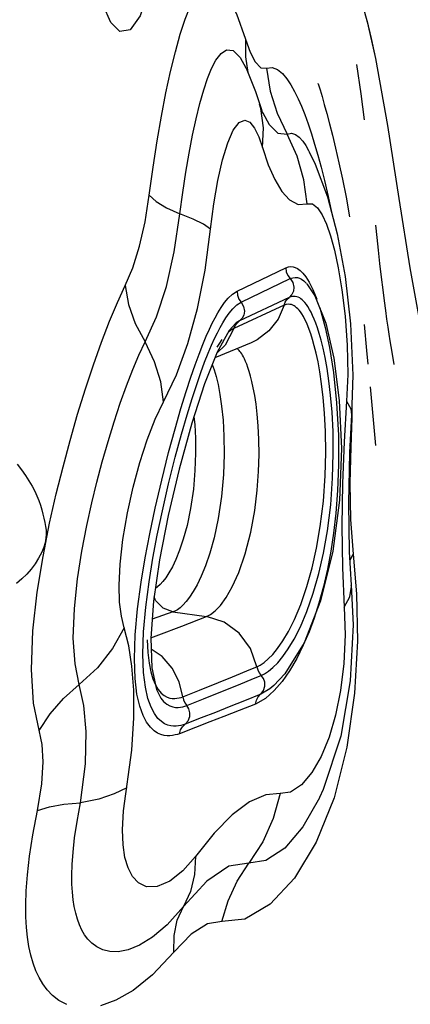
# Model space of a CAD drawing. Units: millimetres. Extents: x 121638 to 136244, y 4820 to 14549.
# Drawn here: x 129244 to 129367, y 8320 to 8632 of the extents above; entities that cross this region are included whole.
import ezdxf

# ---------------------------------------------------------------- set-up
doc = ezdxf.new("R2010")
doc.units = ezdxf.units.MM
for name, color, linetype in [('DEFAULT', 7, 'Continuous'), ('DiKom', 7, 'Continuous'), ('QITELE', 7, 'Continuous')]:
    doc.layers.add(name, color=color, linetype=linetype)

# ---------------------------------------------------------------- blocks, each defined once
blk = doc.blocks.new('RC-20702')
at = {"layer": 'DiKom'}
for p, q in [((145647.53, 8631.83), (145648.91, 8626.05)), ((145648.91, 8626.05), (145650.26, 8619.72)), ((145644.28, 8617.78), (145644.32, 8617.74)), ((145609.27, 8616.81), (145609.27, 8616.8)), ((145610.25, 8613.9), (145610.25, 8613.88)), ((145632.18, 8611.68), (145632.16, 8611.85)), ((145613.6, 8605.25), (145613.6, 8605.25)), ((145634.08, 8605.18), (145634.86, 8602.34)), ((145614.14, 8603.57), (145614.45, 8602.73)), ((145614.45, 8602.73), (145614.57, 8602.44)), ((145629.32, 8590.18), (145629.32, 8590.18)), ((145629.32, 8590.18), (145631.21, 8586.22)), ((145637.65, 8591.3), (145638.7, 8586.71)), ((145632.03, 8589.15), (145633.06, 8585.34)), ((145640.97, 8575.8), (145642.11, 8569.57)), ((145606.47, 8545.98), (145621.85, 8553.43)), ((145607.76, 8542.5), (145623.3, 8550.01)), ((145622.99, 8544.06), (145607.2, 8536.6)), ((145621.32, 8541.57), (145605.43, 8534.19)), ((145606.45, 8535.93), (145607.2, 8536.59)), ((145603.99, 8533.6), (145600.16, 8526.71)), ((145605.43, 8534.19), (145602.68, 8528.93)), ((145606.05, 8535.93), (145603.99, 8533.6)), ((145610.87, 8529.67), (145599.44, 8524.91)), ((145602.68, 8528.93), (145600.05, 8526.41)), ((145655.15, 8528.51), (145655.67, 8525.46)), ((145593.18, 8522.72), (145594.42, 8526.11)), ((145655.67, 8525.46), (145656.14, 8522.81)), ((145594.98, 8520.24), (145596.18, 8523.49)), ((145598.61, 8522.84), (145599.2, 8521.15)), ((145643.11, 8519.4), (145642.71, 8506.85)), ((145648.59, 8515.76), (145650.28, 8497.13)), ((145642.8, 8509.73), (145642.83, 8505.94)), ((145642.72, 8506.86), (145642.08, 8494.96)), ((145642.83, 8505.94), (145642.49, 8496.64)), ((145642.72, 8506.86), (145642.71, 8506.85)), ((145642.49, 8496.64), (145642.2, 8497.18)), ((145642, 8463.47), (145642.64, 8452.92)), ((145643.19, 8462.69), (145642.15, 8460.95)), ((145643.19, 8462.69), (145644.23, 8450.12)), ((145642.64, 8452.92), (145642.64, 8452.92)), ((145586.11, 8444.41), (145579.57, 8442.12)), ((145586.11, 8444.41), (145596.75, 8442.94)), ((145579.8, 8423.22), (145580.58, 8421.37)), ((145589.3, 8417.55), (145588.13, 8422.29)), ((145594.56, 8419.65), (145600.52, 8422.06)), ((145600.52, 8422.06), (145605.01, 8423.88)), ((145601.84, 8419.29), (145606.36, 8421.13)), ((145589.3, 8417.55), (145594.56, 8419.65)), ((145595.81, 8416.85), (145601.84, 8419.29)), ((145588.7, 8417.36), (145589.3, 8417.55)), ((145590.5, 8414.73), (145595.81, 8416.85)), ((145632.58, 8385.61), (145632.55, 8385.55))]:
    blk.add_line(p, q, dxfattribs=at)
for points in [[(145578.51, 8641.32), (145575.76, 8633.23), (145572.57, 8628.79), (145569.32, 8628.25), (145566.44, 8631.15), (145564.07, 8636.64), (145562.17, 8644.3), (145560.72, 8654.03), (145559.7, 8666.09), (145559.14, 8680.72), (145559.07, 8697.64)], [(145635.88, 8668.15), (145639.23, 8659.32), (145643.67, 8645.86), (145647.69, 8631.29), (145650.3, 8619.68)], [(145578.62, 8576.42), (145579.84, 8585.28), (145581.13, 8593.64), (145582.49, 8601.5), (145583.9, 8608.83), (145585.37, 8615.64), (145586.9, 8621.88), (145588.46, 8627.44), (145590.01, 8632.17), (145591.6, 8636.15), (145593.35, 8639.59), (145595.37, 8642.25), (145597.64, 8643.61), (145600.24, 8643.12), (145603.23, 8639.95), (145606.29, 8633.92), (145609.14, 8625.81)], [(145609.14, 8625.81), (145609.07, 8620.2), (145609.91, 8615.29)], [(145609.14, 8625.81), (145610.6, 8621.71), (145612.21, 8618.63)], [(145588.32, 8570.48), (145589.23, 8577.3), (145590.21, 8583.72), (145591.25, 8589.75), (145592.34, 8595.39), (145593.48, 8600.64), (145594.67, 8605.45), (145595.9, 8609.76), (145597.12, 8613.43), (145598.38, 8616.54), (145599.77, 8619.24), (145601.36, 8621.35), (145603.15, 8622.51), (145605.17, 8622.27), (145607.47, 8620.02), (145609.27, 8616.81)], [(145612.21, 8618.63), (145614, 8616.78), (145615.82, 8616.61)], [(145644.28, 8617.78), (145645.62, 8608.49), (145646.66, 8600.32)], [(145650.3, 8619.68), (145654.13, 8598.46), (145657.71, 8575.38), (145661.13, 8553.42), (145664.99, 8532.48), (145669.7, 8513.22), (145675.37, 8496.49), (145681.86, 8482.24), (145689.1, 8469.48), (145697.1, 8456.72)], [(145609.27, 8616.81), (145609.58, 8616.12), (145612.3, 8609.26), (145614.14, 8603.57)], [(145615.82, 8616.61), (145617.6, 8616.86), (145619.26, 8616.25), (145620.8, 8614.99), (145622.22, 8613.29), (145623.52, 8611.33), (145624.69, 8609.22), (145625.78, 8606.99), (145626.83, 8604.58), (145627.89, 8601.93), (145628.94, 8599.03), (145629.99, 8595.91), (145631.02, 8592.62), (145632.03, 8589.15)], [(145615.82, 8616.61), (145616.98, 8609.38), (145619.16, 8602.38), (145622.33, 8595.75)], [(145632.18, 8611.68), (145632.75, 8609.8), (145633.38, 8607.65), (145634.08, 8605.18)], [(145614.49, 8591.52), (145614.85, 8597.77), (145613.99, 8603.84), (145613.6, 8605.25)], [(145614.57, 8602.46), (145616.59, 8598.86), (145619.41, 8596.07), (145622.33, 8595.75)], [(145634.86, 8602.34), (145635.72, 8599.07), (145636.65, 8595.4), (145637.65, 8591.3)], [(145598.07, 8565.61), (145599.11, 8573.68), (145600.4, 8581.1), (145601.88, 8587.65), (145603.51, 8593.01), (145605.25, 8596.98), (145607.07, 8599.45), (145608.88, 8600.23), (145610.53, 8599.51), (145611.99, 8597.67), (145613.31, 8594.96), (145614.49, 8591.52)], [(145622.33, 8595.75), (145623.71, 8596.03), (145624.98, 8595.65), (145626.16, 8594.78), (145627.25, 8593.56), (145628.22, 8592.14), (145629.1, 8590.6), (145629.32, 8590.18)], [(145628.62, 8573.71), (145627.64, 8581.34), (145625.53, 8588.75), (145622.33, 8595.75)], [(145614.49, 8591.52), (145616.35, 8586.01), (145618.38, 8581.36), (145620.61, 8577.61), (145623.07, 8574.9), (145625.77, 8573.47), (145628.62, 8573.71)], [(145631.21, 8586.22), (145635.08, 8575.87), (145638.19, 8564.19), (145640.69, 8550.71), (145642.42, 8535.63), (145643.11, 8519.4)], [(145638.7, 8586.71), (145639.81, 8581.55), (145640.97, 8575.8)], [(145633.06, 8585.34), (145634.15, 8581.04), (145635.31, 8576.04), (145636.37, 8571.03)], [(145571.02, 8547.78), (145573.41, 8553.44), (145575.53, 8560.27), (145577.29, 8568.03), (145578.62, 8576.42)], [(145578.62, 8576.42), (145580.82, 8574.46), (145584.08, 8572.47), (145588.32, 8570.48)], [(145628.62, 8573.71), (145630.33, 8573.68), (145631.93, 8572.39), (145633.4, 8570.17), (145634.73, 8567.26), (145636.04, 8563.52), (145637.3, 8558.96), (145638.51, 8553.41), (145639.68, 8546.47), (145640.68, 8538.14), (145641.33, 8528.88), (145641.49, 8519.66), (145641.14, 8511.15)], [(145577.33, 8529.94), (145580.94, 8537.88), (145584.05, 8547.52), (145586.54, 8558.52), (145588.32, 8570.48)], [(145598.07, 8565.61), (145595.82, 8567.22), (145592.55, 8568.86), (145588.32, 8570.48)], [(145583.17, 8510.93), (145587.26, 8519.51), (145590.85, 8529.46), (145593.87, 8540.57), (145596.29, 8552.68), (145598.07, 8565.61)], [(145650.28, 8566.93), (145650.7, 8562.99), (145651.13, 8559.01), (145651.6, 8554.77), (145652.1, 8550.44), (145652.58, 8546.48), (145653.03, 8543), (145653.44, 8539.9), (145653.83, 8537.12), (145654.19, 8534.62), (145654.53, 8532.37), (145654.85, 8530.33), (145655.15, 8528.51)], [(145621.85, 8553.43), (145622.74, 8553.7), (145623.52, 8553.79), (145624.22, 8553.73), (145624.9, 8553.55), (145625.61, 8553.2), (145626.4, 8552.62), (145627.28, 8551.76), (145628.25, 8550.53), (145629.31, 8548.84), (145630.46, 8546.55), (145631.7, 8543.54)], [(145621.86, 8553.43), (145622.05, 8552.18), (145622.54, 8551.02), (145623.3, 8550.01)], [(145623.3, 8550.01), (145624.15, 8550.27), (145624.9, 8550.36), (145625.57, 8550.31), (145626.21, 8550.13), (145626.88, 8549.81), (145627.63, 8549.27), (145628.44, 8548.48)], [(145623.3, 8550.01), (145624.14, 8548.74), (145624.46, 8547.25)], [(145544.68, 8402.43), (145541.98, 8415.49), (145541.31, 8426.15), (145541.79, 8438.45), (145543.15, 8450.66), (145544.99, 8462.02), (145547.07, 8472.51), (145549.19, 8481.85), (145551.31, 8490.36), (145553.55, 8498.71), (145555.95, 8507.03), (145558.43, 8515.09), (145560.95, 8522.73), (145563.48, 8529.88), (145566.01, 8536.48), (145568.53, 8542.46), (145571.02, 8547.78)], [(145571.02, 8547.78), (145572.09, 8541.78), (145574.21, 8535.79), (145577.33, 8529.94)], [(145599.48, 8537.56), (145600.4, 8539.2), (145601.4, 8540.83), (145602.49, 8542.39), (145603.68, 8543.83), (145605, 8545.07), (145606.47, 8545.98)], [(145606.45, 8545.97), (145606.6, 8544.72), (145607.04, 8543.54), (145607.76, 8542.5)], [(145624.46, 8547.25), (145624.3, 8546.04), (145623.8, 8544.94), (145622.99, 8544.06)], [(145628.57, 8548.34), (145631.12, 8544.58), (145634.52, 8535.9), (145637.07, 8524.83), (145638.81, 8511.36)], [(145621.32, 8541.57), (145621.7, 8542.51), (145622.26, 8543.36), (145622.99, 8544.06)], [(145628.39, 8541.84), (145627.95, 8542.39), (145627.54, 8542.84), (145627.12, 8543.25), (145626.7, 8543.59), (145626.28, 8543.88), (145625.85, 8544.1), (145625.4, 8544.26), (145624.88, 8544.36), (145624.31, 8544.37), (145623.67, 8544.28), (145622.99, 8544.06)], [(145600.23, 8532.85), (145601.06, 8534.46), (145601.95, 8536.03), (145602.92, 8537.59), (145603.96, 8539.08), (145605.11, 8540.46), (145606.36, 8541.64), (145607.76, 8542.5)], [(145608.77, 8539.65), (145608.57, 8538.47), (145608.03, 8537.42), (145607.2, 8536.6)], [(145607.76, 8542.5), (145608.53, 8541.16), (145608.77, 8539.65)], [(145621.32, 8541.57), (145619.44, 8537.17), (145616.54, 8533.44), (145612.78, 8530.61), (145610.87, 8529.67)], [(145612.71, 8427.05), (145613.8, 8427.6), (145615, 8428.4), (145616.31, 8429.51), (145617.74, 8430.97), (145619.29, 8432.87), (145620.95, 8435.26), (145622.73, 8438.27), (145624.62, 8442.06), (145626.6, 8446.81), (145628.55, 8452.45), (145630.22, 8458.43), (145631.62, 8464.63), (145632.81, 8471.51), (145633.78, 8479.46), (145634.36, 8487.54), (145634.56, 8494.96), (145634.46, 8501.59), (145634.17, 8507.39), (145633.74, 8512.39), (145633.23, 8516.69), (145632.67, 8520.42), (145632.09, 8523.65), (145631.5, 8526.41), (145630.92, 8528.75), (145630.36, 8530.75), (145629.82, 8532.46), (145629.32, 8533.87), (145628.85, 8535.07), (145628.4, 8536.12), (145627.93, 8537.08), (145627.45, 8537.98), (145626.96, 8538.79), (145626.49, 8539.46), (145626.08, 8539.97), (145625.69, 8540.41), (145625.29, 8540.79), (145624.89, 8541.12), (145624.49, 8541.39), (145624.08, 8541.6), (145623.65, 8541.75), (145623.16, 8541.85), (145622.6, 8541.86), (145621.99, 8541.77), (145621.32, 8541.57)], [(145614.03, 8424.29), (145615.19, 8424.86), (145616.45, 8425.69), (145617.83, 8426.83), (145619.32, 8428.34), (145620.94, 8430.28), (145622.67, 8432.74), (145624.52, 8435.83), (145626.49, 8439.71), (145628.56, 8444.58), (145630.59, 8450.39), (145632.36, 8456.59), (145633.83, 8463.01), (145635.08, 8470.1), (145636.1, 8478.31), (145636.73, 8486.77), (145636.94, 8494.58), (145636.84, 8501.58), (145636.53, 8507.72), (145636.07, 8513.03), (145635.53, 8517.6), (145634.94, 8521.56), (145634.32, 8525.01), (145633.69, 8527.95), (145633.07, 8530.45), (145632.48, 8532.58), (145631.91, 8534.4), (145631.37, 8535.91), (145630.88, 8537.18), (145630.39, 8538.3), (145629.9, 8539.32), (145629.4, 8540.26), (145628.88, 8541.12), (145628.39, 8541.84)], [(145632.62, 8540.75), (145633.01, 8539.6), (145634.37, 8534.54), (145635.72, 8528.15), (145636.97, 8520.22), (145637.98, 8510.65)], [(145594.42, 8526.11), (145595.61, 8529.13), (145596.7, 8531.75), (145597.7, 8533.98), (145598.61, 8535.88), (145599.48, 8537.56)], [(145607.2, 8536.59), (145606.72, 8536.36), (145606.18, 8536.02), (145606.06, 8535.93)], [(145605.43, 8534.19), (145604.96, 8533.97), (145604.45, 8533.64), (145603.86, 8533.19), (145603.65, 8533)], [(145605.43, 8534.19), (145605.85, 8535.12), (145606.45, 8535.93)], [(145646.66, 8535.47), (145647.5, 8527.2), (145647.92, 8522.92)], [(145598.38, 8528.9), (145599.34, 8531.03), (145600.23, 8532.85)], [(145601.67, 8530.74), (145600.84, 8529.54), (145600.04, 8528.25)], [(145556.46, 8421.38), (145555.11, 8427.94), (145554.58, 8436.09), (145554.91, 8445.53), (145555.9, 8454.92), (145557.27, 8463.68), (145558.82, 8471.76), (145560.42, 8478.96), (145562.03, 8485.53), (145563.74, 8491.98), (145565.57, 8498.41), (145567.49, 8504.63), (145569.44, 8510.54), (145571.41, 8516.07), (145573.39, 8521.17), (145575.36, 8525.8), (145577.33, 8529.94)], [(145583.17, 8510.93), (145582.27, 8517.3), (145580.31, 8523.69), (145577.33, 8529.94)], [(145596.18, 8523.49), (145597.32, 8526.39), (145598.38, 8528.9)], [(145596.75, 8442.94), (145598.06, 8443.6), (145599.52, 8444.72), (145601.17, 8446.45), (145602.98, 8448.94), (145604.93, 8452.32), (145606.99, 8456.89), (145609.04, 8462.83), (145610.81, 8469.67), (145612.07, 8476.51), (145612.86, 8482.96), (145613.29, 8488.9), (145613.43, 8494.27), (145613.37, 8499.08), (145613.15, 8503.32), (145612.84, 8507.03), (145612.46, 8510.25), (145612.04, 8513.01), (145611.6, 8515.38), (145611.16, 8517.4), (145610.72, 8519.13), (145610.3, 8520.6), (145609.9, 8521.84), (145609.52, 8522.89), (145609.15, 8523.79), (145608.8, 8524.55), (145608.48, 8525.18), (145608.19, 8525.71), (145607.91, 8526.17), (145607.63, 8526.57), (145607.35, 8526.93), (145607.07, 8527.27), (145606.78, 8527.56), (145606.49, 8527.81), (145606.46, 8527.84)], [(145600.16, 8526.71), (145596.15, 8516.72), (145592.09, 8504.2), (145588.09, 8489.68), (145584.62, 8474.96), (145581.88, 8460.93), (145579.99, 8447.84), (145579.13, 8436.13)], [(145588.22, 8405.85), (145587.53, 8405.63), (145586.8, 8405.45), (145586.02, 8405.3), (145585.18, 8405.22), (145584.29, 8405.21), (145583.35, 8405.32), (145582.35, 8405.57), (145581.29, 8406.03), (145580.17, 8406.77), (145579, 8407.89), (145577.81, 8409.48), (145576.67, 8411.66), (145575.62, 8414.58), (145574.74, 8418.42), (145574.14, 8423.36), (145573.91, 8429.59), (145574.17, 8437.13), (145574.92, 8445.37), (145576.05, 8453.8), (145577.34, 8461.58), (145578.79, 8469.19), (145580.5, 8477.27), (145582.57, 8486.15), (145584.78, 8494.93), (145586.83, 8502.46), (145588.66, 8508.82), (145590.32, 8514.2), (145591.83, 8518.82), (145593.18, 8522.72)], [(145599.2, 8521.15), (145599.82, 8519.02), (145600.44, 8516.43), (145601.02, 8513.31), (145601.56, 8509.57), (145602, 8505.19), (145602.28, 8500.12), (145602.34, 8494.39), (145602.12, 8487.99), (145601.5, 8481), (145600.45, 8473.98), (145599.16, 8467.92), (145597.82, 8463.02), (145596.45, 8459.01), (145595.1, 8455.72), (145593.81, 8453.04), (145592.57, 8450.85), (145591.4, 8449.09), (145590.32, 8447.69), (145589.31, 8446.59), (145588.38, 8445.75), (145587.54, 8445.13), (145586.78, 8444.7), (145586.11, 8444.41)], [(145576.6, 8431.04), (145576.82, 8438.16), (145577.51, 8445.97), (145578.56, 8453.99), (145579.78, 8461.42), (145581.15, 8468.71), (145582.78, 8476.48), (145584.76, 8485.01), (145586.89, 8493.48), (145588.85, 8500.74), (145590.62, 8506.86), (145592.22, 8512.04), (145593.67, 8516.48), (145594.98, 8520.24)], [(145638.81, 8511.36), (145639.5, 8496.15), (145638.87, 8479.83), (145636.76, 8463.67)], [(145570.68, 8439.33), (145569.79, 8443.03), (145569.25, 8447.51), (145569.09, 8452.91), (145569.39, 8459.51), (145570.27, 8467.36), (145571.7, 8475.76), (145573.51, 8483.95), (145575.63, 8491.73), (145577.99, 8498.98), (145580.53, 8505.47), (145583.17, 8510.93)], [(145637.98, 8510.65), (145638.54, 8500.36), (145638.6, 8491.06), (145638.29, 8482.89), (145637.72, 8475.66), (145636.99, 8469.33), (145636.13, 8463.64), (145635.06, 8457.96), (145633.78, 8452.42), (145632.36, 8447.19)], [(145641.14, 8511.15), (145640.37, 8498.31), (145639.86, 8485.08), (145639.65, 8471.72), (145639.82, 8458.39), (145640.39, 8445.89)], [(145641.14, 8511.15), (145642.46, 8508.8), (145642.72, 8506.86)], [(145592.76, 8506.27), (145593.03, 8503.63), (145593.25, 8499.48), (145593.3, 8494.66), (145593.12, 8489.25), (145592.6, 8483.28), (145591.7, 8477.18), (145590.59, 8471.83), (145589.42, 8467.5), (145588.24, 8463.96), (145587.07, 8461.05), (145585.95, 8458.69), (145584.88, 8456.77), (145583.87, 8455.24), (145582.94, 8454.02), (145582.08, 8453.07), (145581.29, 8452.36), (145580.59, 8451.84), (145580.57, 8451.82)], [(145642.49, 8496.64), (145642.12, 8485.25), (145642.34, 8473.66), (145643.19, 8462.69)], [(145536.79, 8491.26), (145538.17, 8489.43), (145539.41, 8487.66), (145540.52, 8485.94), (145541.49, 8484.27), (145542.34, 8482.66), (145543.04, 8481.15), (145543.63, 8479.69), (145544.14, 8478.22), (145544.6, 8476.74), (145544.97, 8475.37), (145545.28, 8474.09), (145545.57, 8472.77), (145545.79, 8471.52), (145545.94, 8470.29), (145545.99, 8469.07), (145545.9, 8467.75), (145545.66, 8466.34), (145545.24, 8464.91), (145544.58, 8463.36), (145543.59, 8461.49), (145542.47, 8459.66), (145541.2, 8457.94), (145539.83, 8456.38), (145538.29, 8454.89), (145536.53, 8453.43)], [(145642.08, 8494.96), (145641.72, 8478.86), (145642, 8463.47)], [(145636.76, 8463.67), (145632.93, 8447.97), (145627.68, 8434.62), (145621.62, 8424.85), (145618.08, 8421.09)], [(145642.64, 8452.92), (145643.2, 8440.32), (145642.32, 8422.64), (145639.28, 8405.03), (145633.74, 8388.22), (145632.58, 8385.61)], [(145640.39, 8445.89), (145642.14, 8449.16), (145642.67, 8452.43), (145642.64, 8452.92)], [(145586.11, 8444.41), (145583.01, 8445.59), (145580.62, 8448.01), (145580.18, 8449.16)], [(145644.23, 8450.12), (145644.55, 8435.2), (145643.7, 8418.69), (145641.26, 8401.6), (145637.16, 8385.54)], [(145640.39, 8445.89), (145640.64, 8437.15), (145640.24, 8428.05), (145639.23, 8419.5), (145637.67, 8411.69), (145635.63, 8404.73), (145633.14, 8398.66), (145630.16, 8393.51), (145626.85, 8389.64), (145623.4, 8387.37), (145620.1, 8386.86)], [(145632.36, 8447.19), (145630.84, 8442.43), (145629.24, 8438.1), (145627.43, 8433.85), (145625.36, 8429.67), (145623.06, 8425.76)], [(145579.14, 8436.25), (145581.66, 8437.19), (145588.96, 8439.96), (145596.75, 8442.94)], [(145612.71, 8427.05), (145610.71, 8432.81), (145607.12, 8437.69), (145602.31, 8441.19), (145596.78, 8442.95)], [(145570.68, 8439.33), (145567.02, 8432.8), (145562.24, 8426.76), (145556.46, 8421.38)], [(145573.12, 8400.67), (145573.77, 8410.92), (145573.73, 8419.68), (145573.15, 8427.21), (145572.12, 8433.71), (145570.68, 8439.33)], [(145578.01, 8435.55), (145578.2, 8431.6), (145578.59, 8428.24), (145579.13, 8425.48), (145579.8, 8423.22)], [(145579.13, 8436.13), (145579.45, 8426.67), (145580.89, 8419.88), (145582.26, 8417.13)], [(145577.4, 8420.55), (145576.82, 8425.18), (145576.6, 8431.04)], [(145588.13, 8422.29), (145585.89, 8426.62), (145582.72, 8430.25), (145579.25, 8432.66)], [(145605.01, 8423.88), (145610.83, 8426.27), (145612.71, 8427.05)], [(145606.36, 8421.13), (145612.23, 8423.55), (145614.03, 8424.29)], [(145623.06, 8425.76), (145620.71, 8422.4), (145618.21, 8419.5), (145615.41, 8417.02), (145612.29, 8415.24)], [(145612.71, 8427.05), (145612.98, 8426.04), (145613.43, 8425.11), (145614.04, 8424.3)], [(145615.26, 8420.91), (145615.2, 8422.14), (145614.8, 8423.31), (145614.03, 8424.29)], [(145543.76, 8406.88), (145547.25, 8412.13), (145551.51, 8417), (145556.46, 8421.38)], [(145556.87, 8383.93), (145558.45, 8396.31), (145558.69, 8406.55), (145557.96, 8414.75), (145556.46, 8421.38)], [(145580.58, 8421.37), (145581.45, 8419.89), (145582.4, 8418.73), (145583.35, 8417.93), (145584.26, 8417.43), (145585.12, 8417.14), (145585.94, 8417.01), (145586.71, 8417), (145587.42, 8417.07), (145588.08, 8417.19), (145588.7, 8417.36)], [(145618.06, 8421.07), (145616.85, 8420.08), (145613.93, 8418.38)], [(145613.93, 8418.38), (145614.84, 8419.5), (145615.26, 8420.91)], [(145590.02, 8408.85), (145589.37, 8408.64), (145588.68, 8408.46), (145587.94, 8408.32), (145587.15, 8408.24), (145586.31, 8408.23), (145585.43, 8408.32), (145584.5, 8408.56), (145583.51, 8408.98), (145582.47, 8409.67), (145581.38, 8410.71), (145580.27, 8412.2), (145579.2, 8414.23), (145578.22, 8416.96), (145577.4, 8420.55)], [(145613.93, 8418.38), (145608.76, 8416.29), (145603.97, 8414.36), (145599.57, 8412.61), (145595.07, 8410.83), (145590.02, 8408.85)], [(145612.29, 8415.24), (145612.57, 8416.44), (145613.12, 8417.5), (145613.91, 8418.38)], [(145582.26, 8417.13), (145583.17, 8416.04), (145584.19, 8415.17), (145585.16, 8414.62), (145586.08, 8414.31), (145586.96, 8414.17), (145587.77, 8414.16), (145588.53, 8414.23), (145589.23, 8414.36), (145589.88, 8414.53), (145590.5, 8414.73)], [(145612.29, 8415.24), (145607.1, 8413.18), (145602.28, 8411.29), (145597.85, 8409.56), (145593.32, 8407.8), (145588.22, 8405.85)], [(145589.3, 8417.55), (145589.52, 8416.54), (145589.93, 8415.58), (145590.5, 8414.73)], [(145591.47, 8411.29), (145591.48, 8412.5), (145591.15, 8413.69), (145590.5, 8414.73)], [(145588.22, 8405.84), (145588.56, 8407.02), (145589.18, 8408.04), (145590.02, 8408.85)], [(145590.02, 8408.85), (145590.98, 8409.9), (145591.47, 8411.29)], [(145543.25, 8381.47), (145544.62, 8389.95), (145545.01, 8396.9), (145544.68, 8402.43)], [(145593.26, 8366.97), (145589.28, 8362.36), (145585.15, 8359.1), (145581.18, 8357.42), (145577.81, 8357.38), (145575.21, 8358.59), (145573.31, 8360.62), (145571.9, 8363.35), (145570.93, 8366.64), (145570.36, 8370.62), (145570.18, 8375.44), (145570.51, 8381.42), (145573.12, 8400.67)], [(145571.5, 8388.75), (145567.56, 8386.75), (145562.64, 8385.13), (145556.87, 8383.93)], [(145620.1, 8386.86), (145615.51, 8386.49), (145610.39, 8384.25), (145604.93, 8380.16), (145599.18, 8374.32), (145593.26, 8366.97)], [(145620.1, 8386.86), (145617.91, 8379.01), (145614.56, 8371.6), (145610.13, 8364.83)], [(145543.25, 8381.47), (145546.98, 8382.67), (145551.55, 8383.5), (145556.87, 8383.93)], [(145589.43, 8351.07), (145584.32, 8345.32), (145579.68, 8341.36), (145575.54, 8338.81), (145571.92, 8337.35), (145568.81, 8336.76), (145566.15, 8336.82), (145563.9, 8337.37), (145562.02, 8338.29), (145560.46, 8339.46), (145559.19, 8340.77), (145558.16, 8342.16), (145557.29, 8343.66), (145556.55, 8345.28), (145555.89, 8347.06), (145555.34, 8349), (145554.89, 8351.07), (145554.54, 8353.27), (145554.3, 8355.61), (145554.15, 8358.16), (145554.11, 8361.06), (145554.2, 8364.42), (145554.48, 8368.36), (145554.99, 8372.89), (145555.76, 8378.06), (145556.87, 8383.93)], [(145637.16, 8385.54), (145631.55, 8371.54), (145624.69, 8360.13), (145616.95, 8351.82), (145608.88, 8347.11), (145601.58, 8346.31)], [(145632.55, 8385.55), (145627.32, 8376.31), (145621.57, 8369.63), (145615.58, 8365.71), (145610.13, 8364.83)], [(145586.44, 8336.63), (145579.67, 8329.42), (145573.51, 8324.5), (145568.03, 8321.4), (145563.22, 8319.68)], [(145552.55, 8320.09), (145550.03, 8321.37), (145547.95, 8322.97), (145546.26, 8324.74), (145544.87, 8326.62), (145543.72, 8328.62), (145542.72, 8330.78), (145541.86, 8333.13), (145541.12, 8335.7), (145540.52, 8338.46), (145540.07, 8341.38), (145539.75, 8344.46), (145539.56, 8347.81), (145539.52, 8351.61), (145539.66, 8356.03), (145540.04, 8361.19), (145540.73, 8367.1), (145541.77, 8373.82), (145543.25, 8381.47)], [(145593.26, 8366.97), (145593, 8361.2), (145591.72, 8355.85), (145589.43, 8351.07)], [(145610.13, 8364.83), (145603.86, 8363.88), (145596.88, 8359.18), (145589.43, 8351.07)], [(145601.58, 8346.31), (145603.63, 8352.89), (145606.5, 8359.1), (145610.13, 8364.83)], [(145586.44, 8336.63), (145586.48, 8341.91), (145587.48, 8346.76), (145589.43, 8351.07)], [(145601.58, 8346.31), (145597.04, 8345.62), (145591.92, 8342.34), (145586.44, 8336.63)]]:
    blk.add_lwpolyline(points, dxfattribs=at)

msp = doc.modelspace()

# ---------------------------------------------------------------- linework, layer by layer
at = {"layer": 'QITELE', "color": 60, "lineweight": 211, "true_color": 0xaff425}
msp.add_circle((129183.21, 9143.97), 3109.18, dxfattribs=at)

# ---------------------------------------------------------------- block references
at = {"layer": 'DEFAULT'}
msp.add_blockref('RC-20702', (-16293.9, 0), dxfattribs=at)

doc.saveas('drawing.dxf')
